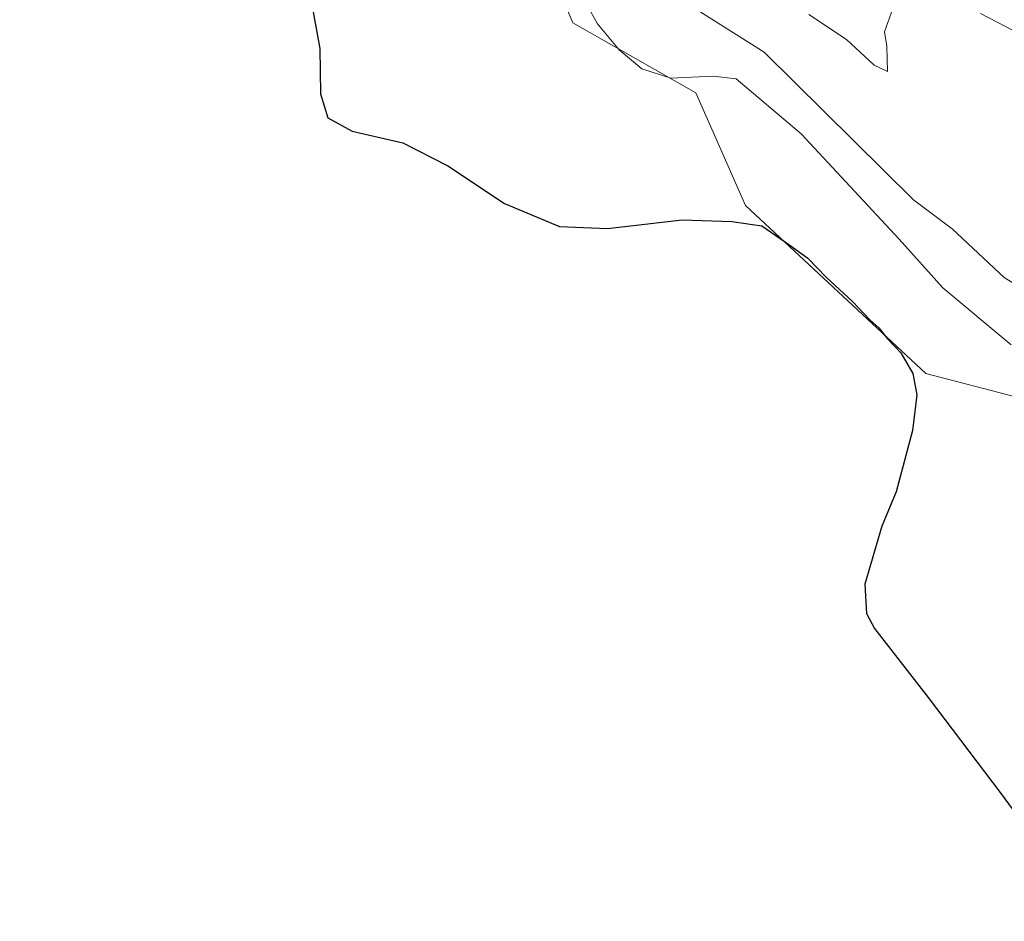
# Model space of a CAD drawing. Units: metres. Extents: x 556507 to 559959, y 4700908 to 4703244.
# Drawn here: x 558246 to 558414, y 4702787 to 4702940 of the extents above; entities that cross this region are included whole.
import ezdxf

# ---------------------------------------------------------------- set-up
doc = ezdxf.new("R2010")
doc.units = ezdxf.units.M
doc.header["$MEASUREMENT"] = 0
for name, color, linetype, lineweight in [('Corriente natural lineal', 142, 'Continuous', 13), ('Cultivos leñosos CxS', 92, 'Continuous', 0), ('Curva de nivel maestra', 30, 'Continuous', 30), ('Curva de nivel normal', 30, 'Continuous', 0), ('Matorral CxS', 135, 'Continuous', 0)]:
    doc.layers.add(name, color=color, linetype=linetype, lineweight=lineweight)

# ---------------------------------------------------------------- blocks, each defined once
blk = doc.blocks.new('*U16')
at = {"layer": 'Cultivos leñosos CxS', "color": 92, "linetype": 'Continuous', "lineweight": 0}
blk.add_polyline3d([(558143.2100000001, 4702965.0637, 378.5366000000067), (558294.7455000002, 4703075.801100001, 372.9397000000026), (558302.0355000002, 4703079.4157, 372.9621999999945), (558301.4981000006, 4703060.608100001, 373.3935000000056), (558294.7440999998, 4703041.194900001, 373.9667999999947), (558293.8998999996, 4703019.249299999, 373.0662000000011), (558293.8992999997, 4703003.2125, 372.6098999999958), (558304.8705000002, 4702988.863299999, 372.3956999999937), (558326.5818999996, 4702972.641899999, 371.036300000007), (558340.3198999995, 4702939.9077, 371.755799999999), (558361.2953000005, 4702927.9901, 371.0488999999943), (558369.7779000001, 4702908.788899999, 374.3524999999936), (558400.4846999999, 4702880.1987, 374.9045999999944), (558431.0034999996, 4702872.2567, 371.7940999999992), (558443.3698000005, 4702872.2565, 369.7011999999959), (558443.6013000002, 4702872.188899999, 369.6897999999928), (558456.0756999999, 4702868.550100001, 369.5181000000011), (558471.9594999999, 4702865.902899999, 368.1793999999936), (558489.4303000001, 4702854.784299999, 367.9621999999945), (558509.5489999996, 4702839.430500001, 367.7293000000063), (558539.1967000002, 4702812.9573, 367.7434999999969), (558556.6682000002, 4702799.721700001, 367.8111999999965), (558568.3158, 4702788.073899999, 369.0810999999958), (558574.8876999998, 4702774.011700001, 369.4257999999973)], dxfattribs=at)

msp = doc.modelspace()

# ---------------------------------------------------------------- linework, layer by layer
at = {"layer": 'Corriente natural lineal', "color": 142, "linetype": 'Continuous', "lineweight": 13}
msp.add_polyline3d([(558357.7335999999, 4702944.5318, 369.3546000000061), (558372.9358000001, 4702934.883300001, 368.9766999999993), (558398.3688000003, 4702909.751700001, 368.3977000000014), (558404.9318000004, 4702904.8303, 368.3165000000009), (558413.7770999996, 4702896.561799999, 368.1579000000056), (558420.6059999998, 4702892.343400001, 367.9821999999986)], dxfattribs=at)
at = {"layer": 'Cultivos leñosos CxS', "color": 92, "linetype": 'Continuous', "lineweight": 0}
msp.add_polyline3d([(558302.0355000002, 4703079.4157, 372.9621999999945), (558301.4981000006, 4703060.608100001, 373.3935000000056), (558294.7440999998, 4703041.194900001, 373.9667999999947), (558293.8998999996, 4703019.249299999, 373.0662000000011), (558293.8992999997, 4703003.2125, 372.6098999999958), (558304.8705000002, 4702988.863299999, 372.3956999999937), (558326.5818999996, 4702972.641899999, 371.036300000007), (558340.3198999995, 4702939.9077, 371.755799999999), (558361.2953000005, 4702927.9901, 371.0488999999943), (558369.7779000001, 4702908.788899999, 374.3524999999936), (558400.4846999999, 4702880.1987, 374.9045999999944), (558431.0034999996, 4702872.2567, 371.7940999999992), (558443.3698000005, 4702872.2565, 369.7011999999959), (558443.6013000002, 4702872.188899999, 369.6897999999928), (558456.0756999999, 4702868.550100001, 369.5181000000011), (558471.9594999999, 4702865.902899999, 368.1793999999936), (558489.4303000001, 4702854.784299999, 367.9621999999945), (558509.5489999996, 4702839.430500001, 367.7293000000063), (558539.1967000002, 4702812.9573, 367.7434999999969), (558556.6682000002, 4702799.721700001, 367.8111999999965), (558568.3158, 4702788.073899999, 369.0810999999958), (558574.8876999998, 4702774.011700001, 369.4257999999973)], dxfattribs=at)
at = {"layer": 'Curva de nivel maestra', "color": 30, "linetype": 'Continuous', "lineweight": 30, "elevation": 375, "flags": 128}
msp.add_lwpolyline([(558296.1500000004, 4702941.720100001), (558297.2400000002, 4702935.520099999), (558297.3499999996, 4702927.8201), (558298.6200000001, 4702923.690099999), (558302.7699999996, 4702921.460100001), (558311.3700000001, 4702919.4801), (558319.0800000001, 4702915.520099999), (558328.6900000004, 4702909.140100001), (558338.0999999996, 4702905.210100001), (558346.2699999996, 4702904.870100001), (558358.9500000002, 4702906.370100001), (558367.4400000004, 4702906.050100001), (558372.5499999998, 4702905.3301), (558377.2800000003, 4702902.0601), (558380.3700000001, 4702899.8201), (558383.4800000004, 4702896.590100001), (558388, 4702892.440099999), (558390.9000000004, 4702889.340100001), (558392.4500000002, 4702887.9801), (558393.9600000001, 4702886.0801), (558396.2300000004, 4702883.720100001), (558398.2699999996, 4702880.1801), (558398.9500000002, 4702876.590100001), (558398.2100000001, 4702870.520099999), (558395.3899999997, 4702860.050100001), (558392.9900000002, 4702854.210100001), (558390.0800000001, 4702844.340100001), (558390.3399999999, 4702839.350099999), (558391.7100000001, 4702836.8201), (558400.8799999999, 4702825.0601), (558413.29, 4702808.6501), (558424.25, 4702793.7501)], dxfattribs=at)
at = {"layer": 'Curva de nivel normal', "color": 30, "linetype": 'Continuous', "lineweight": 0, "elevation": 370, "flags": 128}
for points in [[(558342.2100000001, 4702943.950099999), (558344.5300000003, 4702939.710100001), (558348.2199999997, 4702935.300100001), (558352.1200000001, 4702932.0601), (558357.0099999999, 4702930.460100001), (558364.2599999999, 4702930.780099999), (558368.1600000003, 4702930.370100001), (558379.2400000002, 4702921.020099999), (558395.9199999999, 4702903.0601), (558403.3300000001, 4702894.770099999), (558414.9800000004, 4702885.0801)], [(558394.8399999999, 4702942.300100001), (558393.4500000002, 4702938.380100001), (558393.8300000001, 4702935.940099999), (558393.9600000001, 4702931.620100001), (558391.6699999999, 4702932.670100001), (558386.9299999997, 4702937.040100001), (558380.5499999998, 4702941.3301)], [(558416.7599999999, 4702937.860099999), (558409.7800000003, 4702941.460100001)]]:
    msp.add_lwpolyline(points, dxfattribs=at)
at = {"layer": 'Matorral CxS', "color": 135, "linetype": 'Continuous', "lineweight": 0}
for points in [[(558302.0355000002, 4703079.4157, 372.9621999999945), (558301.4981000006, 4703060.608100001, 373.3935000000056), (558294.7440999998, 4703041.194900001, 373.9667999999947), (558293.8998999996, 4703019.249299999, 373.0662000000011), (558293.8992999997, 4703003.2125, 372.6098999999958), (558304.8705000002, 4702988.863299999, 372.3956999999937), (558326.5818999996, 4702972.641899999, 371.036300000007), (558340.3198999995, 4702939.9077, 371.755799999999), (558361.2953000005, 4702927.9901, 371.0488999999943), (558369.7779000001, 4702908.788899999, 374.3524999999936), (558400.4846999999, 4702880.1987, 374.9045999999944), (558431.0034999996, 4702872.2567, 371.7940999999992), (558443.3698000005, 4702872.2565, 369.7011999999959), (558443.6013000002, 4702872.188899999, 369.6897999999928), (558456.0756999999, 4702868.550100001, 369.5181000000011), (558471.9594999999, 4702865.902899999, 368.1793999999936), (558489.4303000001, 4702854.784299999, 367.9621999999945), (558509.5489999996, 4702839.430500001, 367.7293000000063), (558539.1967000002, 4702812.9573, 367.7434999999969), (558556.6682000002, 4702799.721700001, 367.8111999999965), (558568.3158, 4702788.073899999, 369.0810999999958), (558574.8876999998, 4702774.011700001, 369.4257999999973)], [(558431.0034999996, 4702872.2567, 371.7940999999992), (558400.4846999999, 4702880.1987, 374.9045999999944), (558369.7779000001, 4702908.788899999, 374.3524999999936), (558361.2953000005, 4702927.9901, 371.0488999999943), (558340.3198999995, 4702939.9077, 371.755799999999), (558326.5818999996, 4702972.641899999, 371.036300000007)]]:
    msp.add_polyline3d(points, dxfattribs=at)

# ---------------------------------------------------------------- block references
at = {"layer": 'Cultivos leñosos CxS', "color": 92, "linetype": 'Continuous', "lineweight": 0}
msp.add_blockref('*U16', (0, 0), dxfattribs=at)

doc.saveas('drawing.dxf')
